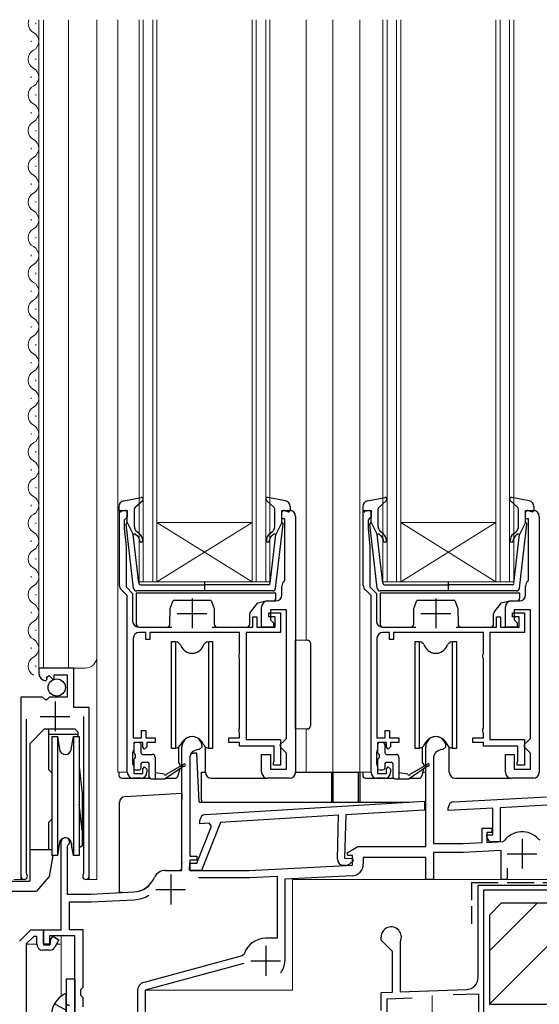
# Model space of a CAD drawing. Extents: x 0 to 1050, y 0 to 1572.
# Drawn here: x 143 to 230, y 916 to 1081 of the extents above; entities that cross this region are included whole.
import ezdxf

# ---------------------------------------------------------------- set-up
doc = ezdxf.new("R2010")
doc.units = 0
doc.linetypes.add('YHIDDEN_1', pattern=[4, 3, -1])
for name, color, linetype, lineweight in [('YKK_11', 7, 'CONTINUOUS', 30), ('YKK_11E', 7, 'CONTINUOUS', 13), ('YKK_12', 2, 'CONTINUOUS', 13), ('YKK_13', 4, 'CONTINUOUS', 30), ('YSS_K', 3, 'CONTINUOUS', 13), ('YSS_KE', 3, 'CONTINUOUS', 30)]:
    doc.layers.add(name, color=color, linetype=linetype, lineweight=lineweight)

msp = doc.modelspace()

# ---------------------------------------------------------------- linework, layer by layer
at = {"layer": 'YKK_11', "linetype": 'ByBlock', "lineweight": -2, "ltscale": 0.5}
for p, q in [((159.5, 986.39), (159.5, 998.98)), ((159.5, 998.98), (160.8, 998.98)), ((160.8, 998.98), (160.8, 997.88)), ((186.8, 997.58), (186.8, 998.98)), ((186.8, 998.98), (188.1, 998.98)), ((189.1, 997.98), (189.1, 954.98)), ((200.5, 986.39), (200.5, 998.98)), ((200.5, 998.98), (201.8, 998.98)), ((201.8, 998.98), (201.8, 997.88)), ((227.8, 997.58), (227.8, 998.98)), ((227.8, 998.98), (229.1, 998.98)), ((230.1, 997.98), (230.1, 954.98)), ((160.5, 997.58), (160.3, 997.38)), ((160.3, 997.38), (160.3, 995.98)), ((160.8, 997.88), (160.5, 997.58)), ((187.3, 997.58), (186.8, 997.58)), ((187.3, 987.3), (187.3, 997.58)), ((201.5, 997.58), (201.3, 997.38)), ((201.3, 997.38), (201.3, 995.98)), ((201.8, 997.88), (201.5, 997.58)), ((228.3, 997.58), (227.8, 997.58)), ((228.3, 987.3), (228.3, 997.58)), ((160.3, 995.98), (160.6, 992.98)), ((201.3, 995.98), (201.6, 992.98)), ((160.6, 992.98), (160.6, 986.15)), ((201.6, 992.98), (201.6, 986.15)), ((187.19, 987.07), (187.3, 987.3)), ((228.19, 987.07), (228.3, 987.3)), ((160.8, 984.68), (159.8, 985.68)), ((160.6, 986.15), (161.7, 985.05)), ((161.7, 985.05), (161.7, 980.38)), ((186.8, 984.78), (186.8, 986.28)), ((201.8, 984.68), (200.8, 985.68)), ((201.6, 986.15), (202.7, 985.05)), ((202.7, 985.05), (202.7, 980.38)), ((227.8, 984.78), (227.8, 986.28)), ((160.8, 979.38), (160.8, 984.68)), ((184.4, 983.78), (185.8, 983.78)), ((201.8, 979.38), (201.8, 984.68)), ((225.4, 983.78), (226.8, 983.78)), ((183.4, 979.38), (183.4, 982.78)), ((184.6, 981.08), (184.6, 981.78)), ((184.6, 981.78), (186.6, 981.78)), ((187.6, 982.28), (184.9, 982.28)), ((184.9, 982.28), (184.9, 980.58)), ((186.6, 981.78), (186.6, 978.48)), ((187.6, 960.68), (187.6, 982.28)), ((224.4, 979.38), (224.4, 982.78)), ((225.6, 981.08), (225.6, 981.78)), ((225.6, 981.78), (227.6, 981.78)), ((228.6, 982.28), (225.9, 982.28)), ((225.9, 982.28), (225.9, 980.58)), ((227.6, 981.78), (227.6, 978.48)), ((228.6, 960.68), (228.6, 982.28)), ((181.9, 979.38), (181.9, 981.08)), ((181.9, 981.08), (182.6, 981.08)), ((182.6, 981.08), (182.6, 979.38)), ((185.7, 981.08), (184.6, 981.08)), ((184.9, 980.58), (185.4, 980.08)), ((185.4, 980.08), (185.4, 979.38)), ((185.7, 979.38), (185.7, 981.08)), ((222.9, 979.38), (222.9, 981.08)), ((222.9, 981.08), (223.6, 981.08)), ((223.6, 981.08), (223.6, 979.38)), ((226.7, 981.08), (225.6, 981.08)), ((225.9, 980.58), (226.4, 980.08)), ((226.4, 980.08), (226.4, 979.38)), ((226.7, 979.38), (226.7, 981.08)), ((160.8, 954.98), (160.8, 979.38)), ((162.7, 979.38), (168.31, 979.38)), ((163.9, 978.48), (162.8, 978.48)), ((163.9, 977.28), (163.9, 978.48)), ((179.7, 978.48), (164.6, 978.48)), ((164.6, 978.48), (164.6, 977.28)), ((175.1, 979.38), (181.9, 979.38)), ((179.7, 974.92), (179.7, 978.48)), ((186.6, 978.48), (180.8, 978.48)), ((180.8, 978.48), (180.8, 960.48)), ((182.6, 979.38), (185.7, 979.38)), ((185.4, 979.38), (183.4, 979.38)), ((201.8, 954.98), (201.8, 979.38)), ((203.7, 979.38), (209.31, 979.38)), ((204.9, 978.48), (203.8, 978.48)), ((204.9, 977.28), (204.9, 978.48)), ((220.7, 978.48), (205.6, 978.48)), ((205.6, 978.48), (205.6, 977.28)), ((216.1, 979.38), (222.9, 979.38)), ((220.7, 974.92), (220.7, 978.48)), ((227.6, 978.48), (221.8, 978.48)), ((221.8, 978.48), (221.8, 960.48)), ((223.6, 979.38), (226.7, 979.38)), ((226.4, 979.38), (224.4, 979.38)), ((161.8, 977.48), (161.8, 960.78)), ((164.6, 977.28), (163.9, 977.28)), ((202.8, 977.48), (202.8, 960.78)), ((205.6, 977.28), (204.9, 977.28)), ((179.6, 974.7), (179.7, 974.92)), ((220.6, 974.7), (220.7, 974.92)), ((179.6, 974.25), (179.6, 974.7)), ((179.7, 974.03), (179.6, 974.25)), ((179.7, 962.42), (179.7, 974.03)), ((220.6, 974.25), (220.6, 974.7)), ((220.7, 974.03), (220.6, 974.25)), ((220.7, 962.42), (220.7, 974.03)), ((151.8, 972.48), (145.9, 972.48)), ((145.9, 972.48), (145.9, 971.67)), ((151.8, 965.87), (151.8, 972.48)), ((147.09, 970.38), (147.3, 970.63)), ((147.21, 970.95), (147.68, 971.22)), ((147.3, 970.63), (147.21, 970.95)), ((147.68, 971.22), (148.26, 970.64)), ((148.26, 970.64), (148.5, 970.74)), ((148.5, 970.74), (148.5, 971.38)), ((148.5, 971.38), (150.7, 971.38)), ((150.7, 971.38), (150.7, 967.58)), ((146.54, 967.58), (142.9, 967.58)), ((142.9, 967.58), (142.9, 937.53)), ((147.08, 967.12), (146.54, 967.58)), ((147.4, 967.28), (147.08, 967.12)), ((147.7, 967.58), (147.4, 967.28)), ((150.7, 967.58), (147.7, 967.58)), ((154.4, 965.87), (151.8, 965.87)), ((154.4, 937.53), (154.4, 965.87)), ((143.85, 938.01), (143.85, 963.88)), ((153.45, 964.38), (153.45, 938.01)), ((163.2, 960.78), (163.2, 961.98)), ((163.2, 961.98), (163.9, 961.98)), ((163.9, 961.98), (163.9, 960.78)), ((179.6, 962.2), (179.7, 962.42)), ((179.6, 961.75), (179.6, 962.2)), ((179.7, 961.53), (179.6, 961.75)), ((204.2, 960.78), (204.2, 961.98)), ((204.2, 961.98), (204.9, 961.98)), ((204.9, 961.98), (204.9, 960.78)), ((220.6, 962.2), (220.7, 962.42)), ((220.6, 961.75), (220.6, 962.2)), ((220.7, 961.53), (220.6, 961.75)), ((161.8, 960.78), (163.2, 960.78)), ((163.4, 959.98), (161.9, 959.98)), ((161.9, 959.98), (161.9, 958.78)), ((163.4, 959.18), (163.4, 959.98)), ((163.9, 960.78), (165.5, 960.78)), ((165.5, 959.98), (164.1, 959.98)), ((164.1, 959.98), (164.1, 959.28)), ((165.5, 960.78), (165.5, 959.98)), ((177.9, 959.98), (177.9, 960.78)), ((177.9, 960.78), (179.7, 960.78)), ((179.7, 959.98), (177.9, 959.98)), ((179.7, 960.78), (179.7, 961.53)), ((179.7, 959.38), (179.7, 959.98)), ((180.8, 960.48), (186.6, 960.48)), ((186.6, 960.48), (186.6, 956.18)), ((186.6, 959.68), (187.1, 960.18)), ((187.1, 960.18), (187.6, 960.68)), ((202.8, 960.78), (204.2, 960.78)), ((204.4, 959.98), (202.9, 959.98)), ((202.9, 959.98), (202.9, 958.78)), ((204.4, 959.18), (204.4, 959.98)), ((204.9, 960.78), (206.5, 960.78)), ((206.5, 959.98), (205.1, 959.98)), ((205.1, 959.98), (205.1, 959.28)), ((206.5, 960.78), (206.5, 959.98)), ((218.9, 959.98), (218.9, 960.78)), ((218.9, 960.78), (220.7, 960.78)), ((220.7, 959.98), (218.9, 959.98)), ((220.7, 960.78), (220.7, 961.53)), ((220.7, 959.38), (220.7, 959.98)), ((221.8, 960.48), (227.6, 960.48)), ((227.6, 960.48), (227.6, 956.18)), ((227.6, 959.68), (228.1, 960.18)), ((228.1, 960.18), (228.6, 960.68)), ((161.8, 958.55), (161.7, 958.33)), ((161.7, 958.33), (161.7, 956.42)), ((161.9, 958.78), (161.8, 958.55)), ((163.7, 958.88), (163.4, 959.18)), ((164.1, 959.28), (163.7, 958.88)), ((170, 938.48), (170, 959.28)), ((172.9, 958.78), (172.8, 958.78)), ((173.4, 959.28), (172.9, 958.78)), ((185.5, 959.38), (179.7, 959.38)), ((185.5, 956.91), (185.5, 959.38)), ((186.6, 959.18), (186.6, 959.68)), ((187.1, 958.68), (186.6, 959.18)), ((187.6, 958.18), (187.1, 958.68)), ((202.8, 958.55), (202.7, 958.33)), ((202.7, 958.33), (202.7, 956.42)), ((202.9, 958.78), (202.8, 958.55)), ((204.7, 958.88), (204.4, 959.18)), ((205.1, 959.28), (204.7, 958.88)), ((211, 942.48), (211, 959.28)), ((213.9, 958.78), (213.8, 958.78)), ((214.4, 959.28), (213.9, 958.78)), ((226.5, 959.38), (220.7, 959.38)), ((226.5, 956.91), (226.5, 959.38)), ((227.6, 959.18), (227.6, 959.68)), ((228.1, 958.68), (227.6, 959.18)), ((228.6, 958.18), (228.1, 958.68)), ((171.3, 957.28), (171.3, 940.88)), ((183.4, 954.98), (183.4, 957.98)), ((183.4, 957.98), (184.9, 957.98)), ((184.9, 957.98), (184.9, 955.48)), ((185.4, 956.58), (185.45, 956.74)), ((185.45, 956.74), (185.5, 956.91)), ((187.6, 955.48), (187.6, 958.18)), ((212.3, 957.28), (212.3, 942.98)), ((224.4, 954.98), (224.4, 957.98)), ((224.4, 957.98), (225.9, 957.98)), ((225.9, 957.98), (225.9, 955.48)), ((226.4, 956.58), (226.45, 956.74)), ((226.45, 956.74), (226.5, 956.91)), ((228.6, 955.48), (228.6, 958.18)), ((161.7, 956.42), (161.8, 956.2)), ((161.8, 956.2), (161.9, 955.98)), ((161.9, 955.98), (161.9, 954.78)), ((163.4, 955.58), (163.7, 955.88)), ((163.4, 954.78), (163.4, 955.58)), ((163.7, 955.88), (164.1, 955.48)), ((164.1, 955.48), (164.1, 954.98)), ((184.9, 955.48), (187.6, 955.48)), ((185.4, 956.18), (185.4, 956.58)), ((186.6, 956.18), (185.4, 956.18)), ((202.7, 956.42), (202.8, 956.2)), ((202.8, 956.2), (202.9, 955.98)), ((202.9, 955.98), (202.9, 954.78)), ((204.4, 955.58), (204.7, 955.88)), ((204.4, 954.78), (204.4, 955.58)), ((204.7, 955.88), (205.1, 955.48)), ((205.1, 955.48), (205.1, 954.98)), ((225.9, 955.48), (228.6, 955.48)), ((226.4, 956.18), (226.4, 956.58)), ((227.6, 956.18), (226.4, 956.18)), ((163.1, 953.98), (161.8, 953.98)), ((161.9, 954.78), (163.4, 954.78)), ((188.1, 953.98), (184.4, 953.98)), ((204.1, 953.98), (202.8, 953.98)), ((202.9, 954.78), (204.4, 954.78)), ((229.1, 953.98), (225.4, 953.98)), ((173.95, 947.88), (210.81, 950.14)), ((210.81, 950.14), (210.77, 948.63)), ((215.75, 950.03), (231.31, 950.84)), ((210.77, 948.63), (197.54, 947.82)), ((214.8, 948.58), (214.8, 949.03)), ((222.3, 948.97), (214.8, 948.58)), ((222.3, 944.48), (222.3, 948.97)), ((231.38, 949.44), (223.5, 949.03)), ((223.5, 949.03), (223.5, 943.28)), ((172.99, 946.32), (173.01, 946.91)), ((196.34, 947.75), (176.47, 946.53)), ((196.15, 940.37), (196.34, 947.75)), ((197.54, 947.82), (197.35, 940.54)), ((172.48, 939.69), (174.94, 945.93)), ((174.58, 946.42), (172.99, 946.32)), ((176.47, 946.53), (173.29, 938.47)), ((174.94, 945.93), (174.58, 946.42)), ((220.5, 943.15), (220.5, 945.58)), ((220.5, 945.58), (222.1, 945.58)), ((222.1, 945.58), (222.1, 944.88)), ((222.1, 944.88), (221.3, 944.88)), ((221.3, 944.88), (221.3, 943.19)), ((221.3, 944.08), (221.3, 944.48)), ((221.3, 944.48), (222.3, 944.48)), ((223.98, 943.33), (224.21, 943.45)), ((229.96, 943.75), (230.19, 943.65)), ((149.7, 928.48), (149.7, 943.28)), ((150.82, 942.72), (150.7, 942.48)), ((150.7, 942.48), (150.7, 934.48)), ((197.76, 941.43), (199.58, 942.48)), ((199.58, 942.48), (211, 942.48)), ((212.3, 942.98), (217.3, 942.98)), ((217.3, 942.98), (220.5, 943.15)), ((223.7, 941.81), (217.34, 941.48)), ((221.3, 943.19), (223.98, 943.33)), ((223.5, 943.28), (222.1, 943.28)), ((223.7, 936.98), (223.7, 941.81)), ((171.3, 940.88), (172.5, 940.88)), ((172.5, 940.18), (171.3, 940.18)), ((171.3, 940.18), (171.3, 938.48)), ((172.5, 940.88), (172.5, 940.18)), ((197.35, 940.54), (198.63, 940.51)), ((197.89, 940.98), (197.76, 941.43)), ((198.7, 940.98), (197.89, 940.98)), ((198.78, 940.11), (198.24, 939.61)), ((198.63, 940.51), (198.78, 940.11)), ((198.7, 939.39), (198.7, 940.98)), ((211, 940.68), (200.5, 940.68)), ((200.5, 940.68), (200.5, 939.58)), ((211, 936.98), (211, 940.68)), ((217.34, 941.48), (212.3, 941.48)), ((212.3, 941.48), (212.3, 936.98)), ((167.2, 938.48), (170, 938.48)), ((171.29, 938.52), (171.32, 939.72)), ((173.29, 938.47), (171.29, 938.52)), ((171.3, 938.48), (181.3, 938.48)), ((171.32, 939.72), (172.48, 939.69)), ((181.3, 938.48), (198.7, 939.39)), ((197.53, 939.33), (197.12, 939.34)), ((224.7, 938.88), (224.7, 936.98)), ((143.91, 937.84), (143.85, 938.01)), ((153.45, 938.01), (153.4, 937.84)), ((172.76, 937.28), (181.34, 937.28)), ((181.34, 937.28), (186, 937.52)), ((186, 937.52), (186, 927.08)), ((198.61, 937.58), (187.3, 936.99)), ((187.3, 936.99), (187.3, 923.28)), ((212.3, 936.98), (211, 936.98)), ((224.7, 936.98), (223.7, 936.98)), ((150.7, 934.48), (154.7, 934.48)), ((154.7, 934.48), (161.9, 934.86)), ((154.74, 933.18), (161.97, 933.56)), ((151.1, 928.48), (151.1, 933.18)), ((151.1, 933.18), (154.74, 933.18)), ((146.7, 926.08), (146.7, 928.48)), ((146.7, 928.48), (149.7, 928.48)), ((153.4, 928.48), (151.1, 928.48)), ((153.4, 918.88), (153.4, 928.48)), ((152, 927.48), (147.7, 927.48)), ((147.7, 927.48), (147.7, 926.08)), ((152, 907.98), (152, 927.48)), ((186, 927.08), (184.1, 927.08)), ((147.7, 926.08), (146.7, 926.08)), ((180.14, 924.1), (163.62, 919.67)), ((180.48, 924.43), (180.14, 924.1)), ((180.4, 922.82), (163.8, 918.38)), ((153, 918.48), (153.4, 918.88)), ((153, 917.48), (153, 918.48)), ((153.4, 917.08), (153, 917.48)), ((153.4, 915.58), (153.4, 917.08)), ((162.5, 918.22), (162.5, 911.48)), ((163.8, 918.38), (163.8, 909.98))]:
    msp.add_line(p, q, dxfattribs=at)
at = {"layer": 'YKK_11', "ltscale": 0.5}
for p, q in [((171.7, 984.18), (171.7, 979.18)), ((212.7, 984.18), (212.7, 979.18)), ((169.2, 981.68), (174.2, 981.68)), ((210.2, 981.68), (215.2, 981.68)), ((148.65, 966.88), (148.65, 961.88)), ((146.15, 964.38), (151.15, 964.38)), ((227.2, 943.78), (227.2, 938.78)), ((224.7, 941.28), (229.7, 941.28)), ((168.1, 937.78), (168.1, 932.78)), ((165.6, 935.28), (170.6, 935.28)), ((184.1, 925.78), (184.1, 920.78)), ((181.6, 923.28), (186.6, 923.28))]:
    msp.add_line(p, q, dxfattribs=at)
at = {"layer": 'YKK_11', "linetype": 'ByBlock', "lineweight": -2}
for p, q in [((142.7, 926.58), (144.6, 928.48)), ((144.6, 928.48), (146.7, 928.48)), ((146.7, 928.48), (146.7, 925.98)), ((145.06, 927.38), (143.8, 926.12)), ((145.6, 927.38), (145.06, 927.38)), ((145.6, 926.08), (145.6, 927.38)), ((147.9, 926.77), (148.27, 927.41)), ((148.27, 927.41), (149.3, 926.81)), ((149.3, 926.81), (148.59, 925.58)), ((143.8, 926.12), (143.8, 908.98)), ((146.7, 925.98), (147.79, 925.98)), ((147.79, 925.98), (147.9, 926.17)), ((147.9, 926.47), (147.9, 926.77)), ((147.9, 926.17), (147.9, 926.47)), ((147.73, 925.08), (146.6, 925.08))]:
    msp.add_line(p, q, dxfattribs=at)
at = {"layer": 'YKK_11', "linetype": 'ByBlock', "lineweight": -2, "ltscale": 0.5}
for centre, radius, start, end in [((188.1, 997.98), 1, 360, 90), ((229.1, 997.98), 1, 360, 90), ((160.5, 986.39), 1, 180, 225), ((187.8, 986.28), 1, 127.9799, 180), ((201.5, 986.39), 1, 180, 225), ((228.8, 986.28), 1, 127.9799, 180), ((185.8, 984.78), 1, 270, 360), ((226.8, 984.78), 1, 270, 360), ((184.4, 982.78), 1, 90, 180), ((225.4, 982.78), 1, 90, 180), ((162.7, 980.38), 1, 180, 270), ((203.7, 980.38), 1, 180, 270), ((162.8, 977.48), 1, 90, 180), ((203.8, 977.48), 1, 90, 180), ((147.2, 971.67), 1.3, 180, 264.7841), ((171.7, 959.28), 1.7, 360, 180), ((212.7, 959.28), 1.7, 360, 180), ((172.8, 957.28), 1.5, 90, 180), ((213.8, 957.28), 1.5, 90, 180), ((161.8, 954.98), 1, 180, 270), ((163.1, 954.98), 1, 270, 360), ((184.4, 954.98), 1, 180, 270), ((188.1, 954.98), 1, 270, 360), ((202.8, 954.98), 1, 180, 270), ((204.1, 954.98), 1, 270, 360), ((225.4, 954.98), 1, 180, 270), ((229.1, 954.98), 1, 270, 360), ((215.8, 949.03), 1, 93, 180), ((174.01, 946.88), 1, 93.5, 178.5), ((150.4, 943.28), 0.7, 306.8699, 180), ((222.1, 944.08), 0.8, 180, 270), ((227.2, 941.28), 3.7, 41.9726, 144.0274), ((197.15, 940.34), 1, 178.5, 268.5), ((167.2, 936.48), 2, 90, 156.7158), ((197.56, 940.33), 1, 268.5, 313.5), ((198.5, 939.58), 2, 273, 360), ((143.45, 937.53), 0.55, 180, 34.5604), ((153.85, 937.53), 0.55, 145.4393, 360), ((161.69, 938.85), 4, 273, 336.7158), ((161.69, 938.85), 5.3, 273, 300.992), ((184.1, 923.28), 3.8, 90, 162.3324), ((184.1, 923.28), 3.2, 321.6335, 360), ((164, 918.22), 1.5, 105, 180)]:
    msp.add_arc(centre, radius, start, end, dxfattribs=at)
at = {"layer": 'YKK_11', "linetype": 'ByBlock', "lineweight": -2}
for centre, start, end in [((146.6, 926.08), 180, 270), ((147.73, 926.08), 270, 330)]:
    msp.add_arc(centre, 1, start, end, dxfattribs=at)
at = {"layer": 'YKK_11E', "linetype": 'ByBlock', "lineweight": -2, "ltscale": 0.5}
for p, q in [((219.8, 920.48), (219.8, 935.98)), ((219.8, 935.98), (233.7, 935.98)), ((234.9, 935.18), (220.7, 935.18)), ((220.7, 935.18), (220.7, 895.98)), ((203.5, 926.78), (203.5, 927.28)), ((205.4, 924.88), (203.5, 926.78)), ((206.73, 926.54), (206.7, 926.41)), ((206.7, 926.41), (206.7, 918.09)), ((205.4, 918.04), (205.4, 924.88)), ((203.5, 917.98), (205.4, 918.04)), ((203.5, 914.94), (203.5, 917.98)), ((204.5, 916.91), (208.74, 917.06)), ((204.5, 912.18), (204.5, 916.91)), ((206.7, 918.09), (217.87, 918.48)), ((215.64, 917.6), (219.9, 917.75)), ((219.9, 917.75), (219.9, 897.78))]:
    msp.add_line(p, q, dxfattribs=at)
at = {"layer": 'YKK_11E', "ltscale": 0.5}
msp.add_line((212.1, 917.48), (212.1, 912.48), dxfattribs=at)
at = {"layer": 'YKK_11E', "linetype": 'ByBlock', "lineweight": -2, "ltscale": 0.5}
for centre, radius, start, end in [((205.2, 927.28), 1.7, 334.1581, 180), ((217.8, 920.48), 2, 272, 0)]:
    msp.add_arc(centre, radius, start, end, dxfattribs=at)
at = {"layer": 'YKK_12'}
for p, q in [((145.4, 1080.73), (145.4, 1080.93)), ((145.9, 1081.48), (145.9, 972.48)), ((146.7, 972.48), (146.7, 1081.48)), ((150.9, 972.48), (150.9, 1081.48)), ((155.7, 936.98), (155.7, 1081.48)), ((159.2, 954.98), (159.2, 1081.48)), ((162.8, 986.98), (162.8, 1081.48)), ((163.5, 986.98), (163.5, 1081.48)), ((165.1, 986.98), (165.1, 1081.48)), ((165.8, 986.98), (165.8, 1081.48)), ((181.8, 986.98), (181.8, 1081.48)), ((182.5, 986.98), (182.5, 1081.48)), ((184.1, 986.98), (184.1, 1081.48)), ((184.8, 986.98), (184.8, 1081.48)), ((190.9, 977.2), (190.9, 1081.48)), ((195.4, 954.98), (195.4, 1081.48)), ((199.9, 954.98), (199.9, 1081.48)), ((203.8, 986.98), (203.8, 1081.48)), ((204.5, 986.98), (204.5, 1081.48)), ((206.1, 986.98), (206.1, 1081.48)), ((206.8, 986.98), (206.8, 1081.48)), ((222.8, 986.98), (222.8, 1081.48)), ((223.5, 986.98), (223.5, 1081.48)), ((225.1, 986.98), (225.1, 1081.48)), ((225.8, 986.98), (225.8, 1081.48)), ((144.64, 1077.73), (144.64, 1077.93)), ((145.4, 1074.73), (145.4, 1074.93)), ((144.64, 1071.73), (144.64, 1071.93)), ((145.4, 1068.73), (145.4, 1068.93)), ((144.64, 1065.73), (144.64, 1065.93)), ((145.4, 1062.73), (145.4, 1062.93)), ((144.64, 1059.73), (144.64, 1059.93)), ((145.4, 1056.73), (145.4, 1056.93)), ((144.64, 1053.73), (144.64, 1053.93)), ((145.4, 1050.73), (145.4, 1050.93)), ((144.64, 1047.73), (144.64, 1047.93)), ((145.4, 1044.73), (145.4, 1044.93)), ((144.64, 1041.73), (144.64, 1041.93)), ((145.4, 1038.73), (145.4, 1038.93)), ((144.64, 1035.73), (144.64, 1035.93)), ((145.4, 1032.73), (145.4, 1032.93)), ((144.64, 1029.73), (144.64, 1029.93)), ((145.4, 1026.73), (145.4, 1026.93)), ((144.64, 1023.73), (144.64, 1023.93)), ((145.4, 1020.73), (145.4, 1020.93)), ((144.64, 1017.73), (144.64, 1017.93)), ((145.4, 1014.73), (145.4, 1014.93)), ((144.64, 1011.73), (144.64, 1011.93)), ((145.4, 1008.73), (145.4, 1008.93)), ((144.64, 1005.73), (144.64, 1005.93)), ((145.4, 1002.73), (145.4, 1002.93)), ((144.64, 999.73), (144.64, 999.93)), ((145.4, 996.73), (145.4, 996.93)), ((181.8, 996.98), (165.8, 996.98)), ((181.8, 986.98), (165.8, 996.98)), ((165.8, 986.98), (181.8, 996.98)), ((222.8, 996.98), (206.8, 996.98)), ((222.8, 986.98), (206.8, 996.98)), ((206.8, 986.98), (222.8, 996.98)), ((144.64, 993.73), (144.64, 993.93)), ((145.4, 990.73), (145.4, 990.93)), ((144.64, 987.73), (144.64, 987.93)), ((165.8, 986.98), (162.8, 986.98)), ((181.8, 986.98), (165.8, 986.98)), ((184.8, 986.98), (181.8, 986.98)), ((206.8, 986.98), (203.8, 986.98)), ((222.8, 986.98), (206.8, 986.98)), ((225.8, 986.98), (222.8, 986.98)), ((145.4, 984.73), (145.4, 984.93)), ((144.64, 981.73), (144.64, 981.93)), ((145.4, 978.73), (145.4, 978.93)), ((144.64, 975.73), (144.64, 975.93)), ((145.4, 972.73), (145.4, 972.93)), ((145.9, 972.48), (153.7, 972.48)), ((190.9, 962.26), (190.9, 954.98)), ((159.2, 954.98), (160.8, 954.98)), ((195.4, 954.98), (201.8, 954.98)), ((142.9, 952.3), (142.9, 936.98)), ((154.4, 951.45), (154.4, 936.98)), ((143.45, 936.98), (141.7, 936.98)), ((153.85, 936.98), (155.7, 936.98)), ((250.7, 936.98), (188.6, 936.98)), ((188.6, 936.98), (188.6, 918.38)), ((149.7, 917.35), (149.7, 927.48)), ((145.6, 926.08), (143.82, 926.08)), ((146.78, 926.08), (147.84, 926.08)), ((148.88, 926.08), (149.7, 926.08)), ((163.8, 909.98), (163.8, 918.38)), ((163.8, 918.38), (188.6, 918.38))]:
    msp.add_line(p, q, dxfattribs=at)
for centre, radius, start, end in [((145.86, 1080.83), 1.72, 157.8097, 240.7975), ((144.19, 1077.83), 1.72, 299.2025, 60.7975), ((145.86, 1074.83), 1.72, 119.2025, 240.7975), ((144.19, 1071.83), 1.72, 299.2025, 60.7975), ((145.86, 1068.83), 1.72, 119.2025, 240.7975), ((144.19, 1065.83), 1.72, 299.2025, 60.7975), ((145.86, 1062.83), 1.72, 119.2025, 240.7975), ((144.19, 1059.83), 1.72, 299.2025, 60.7975), ((145.86, 1056.83), 1.72, 119.2025, 240.7975), ((144.19, 1053.83), 1.72, 299.2025, 60.7975), ((145.86, 1050.83), 1.72, 119.2025, 240.7975), ((144.19, 1047.83), 1.72, 299.2025, 60.7975), ((145.86, 1044.83), 1.72, 119.2025, 240.7975), ((144.19, 1041.83), 1.72, 299.2025, 60.7975), ((145.86, 1038.83), 1.72, 119.2025, 240.7975), ((144.19, 1035.83), 1.72, 299.2025, 60.7975), ((145.86, 1032.83), 1.72, 119.2025, 240.7975), ((144.19, 1029.83), 1.72, 299.2025, 60.7975), ((145.86, 1026.83), 1.72, 119.2025, 240.7975), ((144.19, 1023.83), 1.72, 299.2025, 60.7975), ((145.86, 1020.83), 1.72, 119.2025, 240.7975), ((144.19, 1017.83), 1.72, 299.2025, 60.7975), ((145.86, 1014.83), 1.72, 119.2025, 240.7975), ((144.19, 1011.83), 1.72, 299.2025, 60.7975), ((145.86, 1008.83), 1.72, 119.2025, 240.7975), ((144.19, 1005.83), 1.72, 299.2025, 60.7975), ((145.86, 1002.83), 1.72, 119.2025, 240.7975), ((144.19, 999.83), 1.72, 299.2025, 60.7975), ((145.86, 996.83), 1.72, 119.2025, 240.7975), ((144.19, 993.83), 1.72, 299.2025, 60.7975), ((145.86, 990.83), 1.72, 119.2025, 240.7975), ((144.19, 987.83), 1.72, 299.2025, 60.7975), ((145.86, 984.83), 1.72, 119.2025, 240.7975), ((144.19, 981.83), 1.72, 299.2025, 60.7975), ((145.86, 978.83), 1.72, 119.2025, 240.7975), ((144.19, 975.83), 1.72, 299.2025, 60.7975), ((145.86, 972.83), 1.72, 119.2025, 240.7975), ((153.7, 974.48), 2, 270, 0)]:
    msp.add_arc(centre, radius, start, end, dxfattribs=at)
at = {"layer": 'YKK_13', "ltscale": 0.5}
for p, q in [((159.4, 999.64), (159.4, 999.07)), ((160.22, 1000.63), (163.15, 1001.17)), ((162.1, 999.46), (163.41, 1000.65)), ((185.51, 999.46), (184.2, 1000.65)), ((187.39, 1000.63), (184.46, 1001.17)), ((188.2, 999.64), (188.2, 999.07)), ((200.4, 999.64), (200.4, 999.07)), ((201.22, 1000.63), (204.15, 1001.17)), ((203.1, 999.46), (204.41, 1000.65)), ((226.51, 999.46), (225.2, 1000.65)), ((228.39, 1000.63), (225.46, 1001.17)), ((229.2, 999.64), (229.2, 999.07)), ((160.42, 998.96), (159.79, 998.79)), ((160.8, 996.97), (160.8, 998.67)), ((162, 996.24), (162, 999.24)), ((185.6, 996.24), (185.6, 999.24)), ((186.8, 996.97), (186.8, 998.67)), ((187.19, 998.96), (187.82, 998.79)), ((201.42, 998.96), (200.79, 998.79)), ((201.8, 996.97), (201.8, 998.67)), ((203, 996.24), (203, 999.24)), ((226.6, 996.24), (226.6, 999.24)), ((227.8, 996.97), (227.8, 998.67)), ((228.19, 998.96), (228.82, 998.79)), ((161.85, 985.92), (160.61, 996.66)), ((160.8, 996.97), (161.82, 994.97)), ((185.76, 985.92), (187, 996.66)), ((186.8, 996.97), (185.79, 994.97)), ((202.85, 985.92), (201.61, 996.66)), ((201.8, 996.97), (202.82, 994.97)), ((226.76, 985.92), (228, 996.66)), ((227.8, 996.97), (226.79, 994.97)), ((162.77, 986.74), (161.82, 994.97)), ((162.16, 994.99), (162.55, 994.67)), ((162.87, 995.05), (162.36, 995.47)), ((184.74, 995.05), (185.25, 995.47)), ((184.84, 986.74), (185.79, 994.97)), ((185.45, 994.99), (185.06, 994.67)), ((203.77, 986.74), (202.82, 994.97)), ((203.16, 994.99), (203.55, 994.67)), ((203.87, 995.05), (203.36, 995.47)), ((225.74, 995.05), (226.25, 995.47)), ((225.84, 986.74), (226.79, 994.97)), ((226.45, 994.99), (226.06, 994.67)), ((163.07, 986.47), (173.8, 986.47)), ((173.8, 987.05), (173.8, 985.42)), ((184.54, 986.47), (173.8, 986.47)), ((204.07, 986.47), (214.8, 986.47)), ((214.8, 987.05), (214.8, 985.42)), ((225.54, 986.47), (214.8, 986.47)), ((185.26, 985.47), (162.35, 985.47)), ((226.26, 985.47), (203.35, 985.47)), ((148.1, 960.98), (149.04, 960.98)), ((148.1, 960.98), (148.1, 950.98)), ((149.04, 960.98), (149.42, 958.8)), ((149.04, 960.98), (149.04, 950.98)), ((151.39, 958.8), (151.77, 960.98)), ((151.77, 960.98), (152.7, 960.98)), ((151.77, 960.98), (151.77, 950.98)), ((152.7, 960.98), (152.7, 950.98)), ((148.1, 950.98), (148.1, 940.98)), ((149.04, 950.98), (149.04, 940.98)), ((151.77, 950.98), (151.77, 940.98)), ((152.7, 950.98), (152.7, 940.98)), ((149.42, 943.15), (149.04, 940.98)), ((151.77, 940.98), (151.39, 943.15)), ((151.4, 942.32), (151.54, 942.32)), ((152.7, 942.32), (152.8, 942.32)), ((149.04, 940.98), (148.1, 940.98)), ((149.04, 940.98), (148.27, 940.98)), ((152.7, 940.98), (151.77, 940.98)), ((150.5, 910.38), (150.5, 917.57)), ((148.54, 916.03), (150.35, 915.12))]:
    msp.add_line(p, q, dxfattribs=at)
at = {"layer": 'YKK_13'}
for p, q in [((162.31, 985.08), (162.31, 979.88)), ((185.81, 985.08), (162.31, 985.08)), ((185.81, 984.28), (185.81, 985.08)), ((203.31, 985.08), (203.31, 979.88)), ((226.81, 985.08), (203.31, 985.08)), ((226.81, 984.28), (226.81, 985.08)), ((168.01, 982.48), (168.51, 983.88)), ((174.91, 983.88), (168.51, 983.88)), ((174.91, 983.88), (175.41, 982.48)), ((181.52, 981.91), (182.74, 983.45)), ((182.74, 983.45), (184.11, 983.78)), ((184.11, 983.78), (185.31, 983.78)), ((209.01, 982.48), (209.51, 983.88)), ((215.91, 983.88), (209.51, 983.88)), ((215.91, 983.88), (216.41, 982.48)), ((222.52, 981.91), (223.74, 983.45)), ((223.74, 983.45), (225.11, 983.78)), ((225.11, 983.78), (226.31, 983.78)), ((167.98, 979.87), (168.01, 982.48)), ((175.41, 982.48), (175.43, 979.87)), ((181.41, 979.88), (181.41, 981.6)), ((208.98, 979.87), (209.01, 982.48)), ((216.41, 982.48), (216.43, 979.87)), ((222.41, 979.88), (222.41, 981.6)), ((162.81, 979.38), (167.48, 979.38)), ((175.93, 979.38), (180.91, 979.38)), ((203.81, 979.38), (208.48, 979.38)), ((216.93, 979.38), (221.91, 979.38)), ((168.25, 976.98), (168.9, 976.98)), ((168.25, 958.98), (168.25, 976.98)), ((168.9, 976.98), (169.18, 976.88)), ((168.9, 976.98), (168.9, 958.98)), ((174.22, 976.88), (174.5, 976.98)), ((174.5, 976.98), (175.15, 976.98)), ((174.5, 958.98), (174.5, 976.98)), ((175.15, 976.98), (175.15, 958.98)), ((189.1, 962.23), (189.1, 977.23)), ((189.1, 977.23), (191.11, 977.19)), ((191.6, 976.69), (191.6, 962.76)), ((209.25, 976.98), (209.9, 976.98)), ((209.25, 958.98), (209.25, 976.98)), ((209.9, 976.98), (210.18, 976.88)), ((209.9, 976.98), (209.9, 958.98)), ((215.22, 976.88), (215.5, 976.98)), ((215.5, 976.98), (216.15, 976.98)), ((215.5, 958.98), (215.5, 976.98)), ((216.15, 976.98), (216.15, 958.98)), ((169.7, 976.44), (169.97, 975.98)), ((173.43, 975.98), (173.7, 976.44)), ((210.7, 976.44), (210.97, 975.98)), ((214.43, 975.98), (214.7, 976.44)), ((146.9, 962.28), (144.4, 959.78)), ((146.9, 962.28), (152, 962.28)), ((147.55, 962.28), (147.55, 955.43)), ((152.5, 961.78), (152, 962.28)), ((152.5, 961.78), (152.5, 960.98)), ((191.11, 962.26), (189.1, 962.23)), ((152.5, 961.33), (147.55, 961.33)), ((162.8, 959.98), (162.2, 959.98)), ((169.97, 959.98), (169.7, 959.52)), ((173.7, 959.52), (173.43, 959.98)), ((203.8, 959.98), (203.2, 959.98)), ((210.97, 959.98), (210.7, 959.52)), ((214.7, 959.52), (214.43, 959.98)), ((144.4, 959.78), (144.4, 936.68)), ((161.9, 959.68), (161.9, 958.28)), ((163.1, 959.68), (163.1, 958.28)), ((168.9, 958.98), (168.25, 958.98)), ((169.18, 959.08), (168.9, 958.98)), ((169.45, 956.5), (169.46, 959.24)), ((173.96, 954.98), (173.96, 959.22)), ((174.5, 958.98), (174.22, 959.08)), ((175.15, 958.98), (174.5, 958.98)), ((202.9, 959.68), (202.9, 958.28)), ((204.1, 959.68), (204.1, 958.28)), ((209.9, 958.98), (209.25, 958.98)), ((210.18, 959.08), (209.9, 958.98)), ((210.45, 956.5), (210.46, 959.24)), ((214.96, 954.98), (214.96, 959.22)), ((215.5, 958.98), (215.22, 959.08)), ((216.15, 958.98), (215.5, 958.98)), ((161.9, 957.08), (161.9, 955.68)), ((162.2, 957.38), (162.2, 957.98)), ((163.4, 957.98), (165, 957.98)), ((163.4, 956.68), (164.2, 956.68)), ((165.5, 957.48), (165.5, 953.88)), ((171.41, 958.18), (171.98, 958.18)), ((172.48, 958.18), (171.98, 958.18)), ((172.91, 949.98), (172.48, 958.18)), ((202.9, 957.08), (202.9, 955.68)), ((203.2, 957.38), (203.2, 957.98)), ((204.4, 957.98), (206, 957.98)), ((204.4, 956.68), (205.2, 956.68)), ((206.5, 957.48), (206.5, 953.88)), ((148.1, 954.88), (147.55, 955.43)), ((152.7, 955.87), (153.2, 951.43)), ((159.4, 954.98), (159.4, 954.48)), ((162.2, 955.38), (162.8, 955.38)), ((163.1, 956.38), (163.1, 955.68)), ((164.5, 954.18), (164.5, 956.38)), ((170.3, 956.01), (167.2, 953.88)), ((167.4, 954.68), (170.3, 956.35)), ((169.63, 955.54), (169.33, 954.36)), ((169.66, 956.31), (169.66, 955.99)), ((173.3, 954.98), (173.96, 954.98)), ((173.3, 950.28), (173.3, 954.98)), ((189.1, 954.98), (199.7, 954.98)), ((195.2, 950.28), (195.2, 954.98)), ((195.2, 954.98), (195.4, 954.98)), ((195.4, 954.98), (195.4, 950.28)), ((199.7, 950.28), (199.7, 954.98)), ((199.7, 954.98), (199.9, 954.98)), ((199.9, 954.98), (199.9, 950.28)), ((200.4, 954.98), (200.4, 954.48)), ((203.2, 955.38), (203.8, 955.38)), ((204.1, 956.38), (204.1, 955.68)), ((205.5, 954.18), (205.5, 956.38)), ((211.3, 956.01), (208.2, 953.88)), ((208.4, 954.68), (211.3, 956.35)), ((210.63, 955.54), (210.33, 954.36)), ((210.49, 954.98), (211, 954.98)), ((210.66, 956.31), (210.66, 955.99)), ((159.9, 953.98), (164.58, 953.98)), ((164.8, 953.88), (167.2, 953.88)), ((167, 954.68), (165.5, 954.88)), ((167.34, 953.98), (168.87, 953.98)), ((174.96, 953.98), (184.4, 953.98)), ((200.9, 953.98), (205.58, 953.98)), ((205.8, 953.88), (208.2, 953.88)), ((208, 954.68), (206.5, 954.88)), ((208.34, 953.98), (209.87, 953.98)), ((215.96, 953.98), (225.4, 953.98)), ((153.2, 951.43), (153.2, 942.64)), ((160.44, 950.89), (170, 951.48)), ((170, 951.48), (170, 950.48)), ((170, 939.77), (170, 950.48)), ((172.91, 949.98), (208.28, 949.98)), ((173.3, 950.28), (173.3, 949.98)), ((195.2, 949.98), (195.2, 950.28)), ((195.4, 950.28), (195.4, 949.98)), ((199.7, 949.98), (199.7, 950.28)), ((199.9, 950.28), (199.9, 949.98)), ((153.2, 945.18), (152.7, 949.62)), ((159.5, 949.86), (159.5, 949.89)), ((159.5, 938.03), (159.5, 949.86)), ((148.1, 947.08), (147.55, 946.53)), ((147.55, 946.53), (147.55, 941.98)), ((144.4, 941.98), (148.1, 941.98)), ((151.4, 943.06), (151.4, 942.32)), ((153.2, 942.64), (152.8, 942.32)), ((148.27, 940.98), (147.66, 937.48)), ((167.2, 938.48), (169.5, 938.48)), ((170, 939.77), (170, 939.72)), ((170, 938.98), (170, 939.72)), ((147.66, 937.48), (145.56, 934.98)), ((159.5, 934.78), (159.5, 938.03)), ((141.4, 936.68), (144.4, 936.68)), ((140.6, 934.98), (145.56, 934.98)), ((160, 934.77), (159.5, 934.78)), ((160, 934.77), (161.91, 934.87)), ((152, 920.2), (150.5, 920.2)), ((150.5, 920.2), (150.5, 907.98)), ((152, 920.2), (152, 908.28))]:
    msp.add_line(p, q, dxfattribs=at)
msp.add_circle((148.94, 969.23), 1.45, dxfattribs=at)
at = {"layer": 'YKK_13', "ltscale": 0.5}
for centre, radius, start, end in [((160.4, 999.64), 1, 100.5121, 180), ((163.2, 1000.87), 0.3, 312.3553, 100.5121), ((184.4, 1000.87), 0.3, 79.4879, 227.6447), ((187.2, 999.64), 1, 0, 79.4879), ((201.4, 999.64), 1, 100.5121, 180), ((204.2, 1000.87), 0.3, 312.3553, 100.5121), ((225.4, 1000.87), 0.3, 79.4879, 227.6447), ((228.2, 999.64), 1, 0, 79.4879), ((159.7, 999.07), 0.3, 180, 285.5654), ((160.5, 998.67), 0.3, 0, 105.5654), ((162.3, 999.24), 0.3, 132.3553, 180), ((185.3, 999.24), 0.3, 0, 47.6447), ((187.1, 998.67), 0.3, 74.4346, 180), ((187.9, 999.07), 0.3, 254.4346, 0), ((200.7, 999.07), 0.3, 180, 285.5654), ((201.5, 998.67), 0.3, 0, 105.5654), ((203.3, 999.24), 0.3, 132.3553, 180), ((226.3, 999.24), 0.3, 0, 47.6447), ((228.1, 998.67), 0.3, 74.4346, 180), ((228.9, 999.07), 0.3, 254.4346, 0), ((160.9, 996.69), 0.3, 109.4712, 186.6209), ((186.7, 996.69), 0.3, 353.3791, 70.5288), ((201.9, 996.69), 0.3, 109.4712, 186.6209), ((227.7, 996.69), 0.3, 353.3791, 70.5288), ((162.04, 994.83), 0.2, 50, 186.6209), ((163, 996.24), 1, 180, 230), ((161.9, 993.9), 1, 0, 50), ((161.9, 993.9), 1.5, 0, 50), ((185.7, 993.9), 1.5, 130, 180), ((185.7, 993.9), 1, 130, 180), ((184.6, 996.24), 1, 310, 0), ((185.57, 994.83), 0.2, 353.3791, 130), ((203.04, 994.83), 0.2, 50, 186.6209), ((204, 996.24), 1, 180, 230), ((202.9, 993.9), 1, 0, 50), ((202.9, 993.9), 1.5, 0, 50), ((226.7, 993.9), 1.5, 130, 180), ((226.7, 993.9), 1, 130, 180), ((225.6, 996.24), 1, 310, 0), ((226.57, 994.83), 0.2, 353.3791, 130), ((163.15, 993.9), 0.25, 180, 0), ((184.45, 993.9), 0.25, 180, 0), ((204.15, 993.9), 0.25, 180, 0), ((225.45, 993.9), 0.25, 180, 0), ((163.07, 986.77), 0.3, 186.6209, 270), ((184.54, 986.77), 0.3, 270, 353.3791), ((204.07, 986.77), 0.3, 186.6209, 270), ((225.54, 986.77), 0.3, 270, 353.3791), ((162.35, 985.97), 0.5, 186.6209, 270), ((185.26, 985.97), 0.5, 270, 353.3791), ((203.35, 985.97), 0.5, 186.6209, 270), ((226.26, 985.97), 0.5, 270, 353.3791), ((150.4, 958.98), 1, 190, 350), ((150.4, 942.98), 1, 10, 170), ((152.2, 913.98), 4.2, 117.281, 242.719), ((150.35, 917.57), 0.154, 0, 117.281), ((151, 916.33), 0.5, 180, 280.091)]:
    msp.add_arc(centre, radius, start, end, dxfattribs=at)
at = {"layer": 'YKK_13'}
for centre, radius, start, end in [((185.31, 984.28), 0.5, 270, 0), ((226.31, 984.28), 0.5, 270, 0), ((181.91, 981.6), 0.5, 141.3402, 180), ((222.91, 981.6), 0.5, 141.3402, 180), ((162.81, 979.88), 0.5, 180, 270), ((167.48, 979.88), 0.5, 270, 359.5), ((175.93, 979.88), 0.5, 180.5, 270), ((180.91, 979.88), 0.5, 270, 0), ((203.81, 979.88), 0.5, 180, 270), ((208.48, 979.88), 0.5, 270, 359.5), ((216.93, 979.88), 0.5, 180.5, 270), ((221.91, 979.88), 0.5, 270, 0), ((168.84, 975.94), 1, 30, 70), ((174.56, 975.94), 1, 110, 150), ((191.1, 976.69), 0.5, 0, 89), ((209.84, 975.94), 1, 30, 70), ((215.56, 975.94), 1, 110, 150), ((171.7, 976.98), 2, 210, 244.8493), ((171.7, 976.98), 2, 244.8493, 295.1507), ((171.7, 976.98), 2, 295.1507, 330), ((212.7, 976.98), 2, 210, 244.8493), ((212.7, 976.98), 2, 244.8493, 295.1507), ((212.7, 976.98), 2, 295.1507, 330), ((191.1, 962.76), 0.5, 271, 0), ((162.2, 959.68), 0.3, 90, 180), ((162.8, 959.68), 0.3, 0, 90), ((171.7, 958.98), 2, 115.1507, 150), ((171.7, 958.98), 2, 64.8493, 115.1507), ((171.7, 958.98), 2, 30, 64.8493), ((203.2, 959.68), 0.3, 90, 180), ((203.8, 959.68), 0.3, 0, 90), ((212.7, 958.98), 2, 115.1507, 150), ((212.7, 958.98), 2, 64.8493, 115.1507), ((212.7, 958.98), 2, 30, 64.8493), ((162.2, 958.28), 0.3, 180, 270), ((163.4, 958.28), 0.3, 180, 270), ((168.84, 960.02), 1, 290, 330), ((174.56, 960.02), 1, 210, 250), ((203.2, 958.28), 0.3, 180, 270), ((204.4, 958.28), 0.3, 180, 270), ((209.84, 960.02), 1, 290, 330), ((215.56, 960.02), 1, 210, 250), ((162.2, 957.08), 0.3, 90, 180), ((163.4, 956.38), 0.3, 90, 180), ((164.2, 956.38), 0.3, 0, 90), ((165, 957.48), 0.5, 0, 90), ((203.2, 957.08), 0.3, 90, 180), ((204.4, 956.38), 0.3, 90, 180), ((205.2, 956.38), 0.3, 0, 90), ((206, 957.48), 0.5, 0, 90), ((162.2, 955.68), 0.3, 180, 270), ((162.8, 955.68), 0.3, 270, 0), ((169.46, 956.3), 0.2, 1, 91), ((170.4, 956.18), 0.2, 239.9859, 119.9859), ((174.96, 954.98), 1, 179.9973, 269.9973), ((203.2, 955.68), 0.3, 180, 270), ((203.8, 955.68), 0.3, 270, 0), ((210.46, 956.3), 0.2, 1, 91), ((211.4, 956.18), 0.2, 239.9859, 119.9859), ((215.96, 954.98), 1, 179.9973, 269.9973), ((159.9, 954.48), 0.5, 179.9973, 269.9973), ((164.8, 954.18), 0.3, 180, 270), ((167.2, 954.68), 0.2, 180, 0), ((168.85, 954.48), 0.5, 272, 346.0317), ((200.9, 954.48), 0.5, 179.9973, 269.9973), ((205.8, 954.18), 0.3, 180, 270), ((208.2, 954.68), 0.2, 180, 0), ((209.85, 954.48), 0.5, 272, 346.0317), ((160.5, 949.89), 1, 93.5, 180), ((167.2, 936.48), 2, 90, 156.5195), ((169.5, 938.98), 0.5, 270, 0), ((161.7, 938.87), 4, 273, 336.5195)]:
    msp.add_arc(centre, radius, start, end, dxfattribs=at)
at = {"layer": 'YSS_K', "linetype": 'Continuous'}
for p, q in [((221.7, 915.98), (241.7, 935.98)), ((221.7, 924.96), (229.72, 932.98))]:
    msp.add_line(p, q, dxfattribs=at)
at = {"layer": 'YSS_K', "linetype": 'ByBlock', "lineweight": -2, "ltscale": 0.5}
for p, q in [((223.7, 932.98), (221.7, 930.98)), ((235.7, 932.98), (223.7, 932.98)), ((221.7, 930.98), (221.7, 915.98)), ((221.7, 915.98), (320.7, 915.98))]:
    msp.add_line(p, q, dxfattribs=at)
at = {"layer": 'YSS_KE', "linetype": 'YHIDDEN_1'}
msp.add_line((218.71, 936.48), (218.71, 928.48), dxfattribs=at)
at = {"layer": 'YSS_KE', "linetype": 'YHIDDEN_1', "ltscale": 1.5}
msp.add_line((218.71, 936.48), (251.7, 936.48), dxfattribs=at)

doc.saveas('drawing.dxf')
